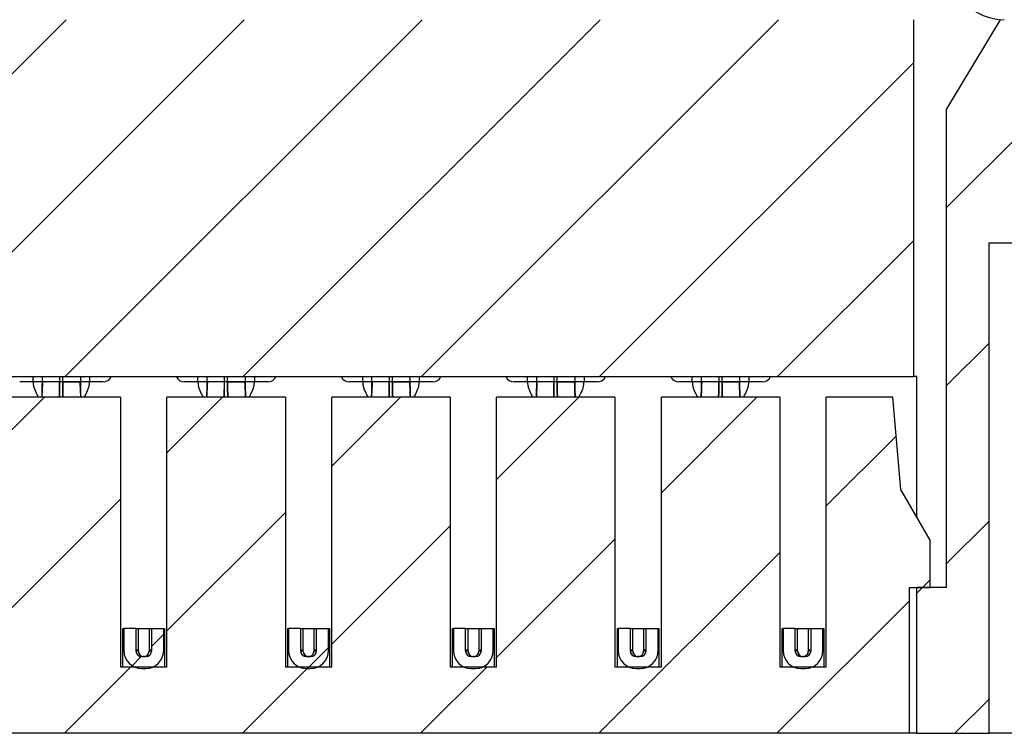
# Paper-space layout 'Sheet1(2)' of a CAD drawing. Units: inches. Extents: x 0.1 to 16.9, y 0.1 to 10.9.
# Drawn here: x 13 to 14, y 8.1 to 8.8 of the extents above; entities that cross this region are included whole.
import ezdxf

# ---------------------------------------------------------------- set-up
doc = ezdxf.new("R2010")
doc.units = ezdxf.units.IN
doc.header["$MEASUREMENT"] = 0

psp = doc.layouts.new('Sheet1(2)')

# ---------------------------------------------------------------- hatches: boundary and pattern name
at = {"linetype": 'Continuous', "lineweight": 18}
h = psp.add_hatch(dxfattribs=at)
h.set_pattern_fill('ANSI31', style=0)
h.paths.add_polyline_path([(11.73963, 8.83805), (11.73963, 8.48372), (13.92172, 8.48372), (13.92172, 8.83805)], flags=0)
h = psp.add_hatch(dxfattribs=at)
h.set_pattern_fill('ANSI31', style=0)
h.paths.add_polyline_path([(13.92526, 8.12939), (13.99702, 8.12939), (13.99702, 8.6166), (14.04426, 8.6166), (14.04426, 8.68451), (14.09859, 8.68451), (14.09859, 8.81443), (14.06611, 8.81443), (14.06611, 8.83805), (14.00794, 8.83805), (13.95479, 8.74947), (13.95479, 8.27408), (13.92526, 8.27408)], flags=0)
h = psp.add_hatch(dxfattribs=at)
h.set_pattern_fill('ANSI31', style=0)
h.paths.add_polyline_path([(12.85371, 8.46305), (12.85371, 8.19494), (12.80765, 8.19494), (12.80765, 8.46305), (12.69013, 8.46305), (12.69013, 8.19494), (12.64406, 8.19494), (12.64406, 8.46305), (12.52654, 8.46305), (12.52654, 8.19494), (12.48048, 8.19494), (12.48048, 8.46305), (12.36296, 8.46305), (12.36296, 8.19494), (12.3169, 8.19494), (12.3169, 8.46305), (12.19938, 8.46305), (12.19938, 8.19494), (12.15332, 8.19494), (12.15332, 8.46305), (12.0358, 8.46305), (12.0358, 8.19494), (11.98973, 8.19494), (11.98973, 8.46305), (11.87221, 8.46305), (11.87221, 8.19494), (11.82615, 8.19494), (11.82615, 8.46305), (11.76001, 8.46305), (11.752, 8.37152), (11.7228, 8.32132), (11.7228, 8.27408), (11.74347, 8.27408), (11.74347, 8.12939), (13.91788, 8.12939), (13.91788, 8.27408), (13.93855, 8.27408), (13.93855, 8.32132), (13.90936, 8.37152), (13.90135, 8.46305), (13.83521, 8.46305), (13.83521, 8.19494), (13.78914, 8.19494), (13.78914, 8.46305), (13.67162, 8.46305), (13.67162, 8.19494), (13.62556, 8.19494), (13.62556, 8.46305), (13.50804, 8.46305), (13.50804, 8.19494), (13.46198, 8.19494), (13.46198, 8.46305), (13.34446, 8.46305), (13.34446, 8.19494), (13.29839, 8.19494), (13.29839, 8.46305), (13.18087, 8.46305), (13.18087, 8.19494), (13.13481, 8.19494), (13.13481, 8.46305), (13.01729, 8.46305), (13.01729, 8.19494), (12.97123, 8.19494), (12.97123, 8.46305)], flags=0)
h = psp.add_hatch(dxfattribs=at)
h.set_pattern_fill('ANSI31', style=0)
edge = h.paths.add_edge_path(flags=0)
edge.add_line((13.14987, 8.21148), (13.14987, 8.23333))
edge.add_line((13.14987, 8.23333), (13.13806, 8.23333))
edge.add_line((13.13806, 8.23333), (13.13806, 8.21148))
edge.add_arc((13.15578, 8.21148), 0.01772, 180, 270)
edge.add_line((13.15578, 8.19376), (13.15991, 8.19376))
edge.add_arc((13.15991, 8.21148), 0.01772, 270, 360)
edge.add_line((13.17763, 8.21148), (13.17763, 8.23333))
edge.add_line((13.17763, 8.23333), (13.16582, 8.23333))
edge.add_line((13.16582, 8.23333), (13.16582, 8.21148))
edge.add_arc((13.15991, 8.21148), 0.00591, -90, 0, ccw=False)
edge.add_line((13.15991, 8.20557), (13.15578, 8.20557))
edge.add_arc((13.15578, 8.21148), 0.00591, 180, 270, ccw=False)
h = psp.add_hatch(dxfattribs=at)
h.set_pattern_fill('ANSI31', style=0)
edge = h.paths.add_edge_path(flags=0)
edge.add_line((13.31345, 8.21148), (13.31345, 8.23333))
edge.add_line((13.31345, 8.23333), (13.30164, 8.23333))
edge.add_line((13.30164, 8.23333), (13.30164, 8.21148))
edge.add_arc((13.31936, 8.21148), 0.01772, 180, 270)
edge.add_line((13.31936, 8.19376), (13.32349, 8.19376))
edge.add_arc((13.32349, 8.21148), 0.01772, 270, 360)
edge.add_line((13.34121, 8.21148), (13.34121, 8.23333))
edge.add_line((13.34121, 8.23333), (13.3294, 8.23333))
edge.add_line((13.3294, 8.23333), (13.3294, 8.21148))
edge.add_arc((13.32349, 8.21148), 0.00591, 270, 360, ccw=False)
edge.add_line((13.32349, 8.20557), (13.31936, 8.20557))
edge.add_arc((13.31936, 8.21148), 0.00591, 180, 270, ccw=False)
h = psp.add_hatch(dxfattribs=at)
h.set_pattern_fill('ANSI31', style=0)
edge = h.paths.add_edge_path(flags=0)
edge.add_line((13.47704, 8.21148), (13.47704, 8.23333))
edge.add_line((13.47704, 8.23333), (13.46522, 8.23333))
edge.add_line((13.46522, 8.23333), (13.46522, 8.21148))
edge.add_arc((13.48294, 8.21148), 0.01772, 180, 270)
edge.add_line((13.48294, 8.19376), (13.48708, 8.19376))
edge.add_arc((13.48708, 8.21148), 0.01772, 270, 360)
edge.add_line((13.50479, 8.21148), (13.50479, 8.23333))
edge.add_line((13.50479, 8.23333), (13.49298, 8.23333))
edge.add_line((13.49298, 8.23333), (13.49298, 8.21148))
edge.add_arc((13.48708, 8.21148), 0.00591, 270, 360, ccw=False)
edge.add_line((13.48708, 8.20557), (13.48294, 8.20557))
edge.add_arc((13.48294, 8.21148), 0.00591, 180, 270, ccw=False)
h = psp.add_hatch(dxfattribs=at)
h.set_pattern_fill('ANSI31', style=0)
edge = h.paths.add_edge_path(flags=0)
edge.add_line((13.64062, 8.21148), (13.64062, 8.23333))
edge.add_line((13.64062, 8.23333), (13.62881, 8.23333))
edge.add_line((13.62881, 8.23333), (13.62881, 8.21148))
edge.add_arc((13.64652, 8.21148), 0.01772, 180, 270)
edge.add_line((13.64652, 8.19376), (13.65066, 8.19376))
edge.add_arc((13.65066, 8.21148), 0.01772, 270, 360)
edge.add_line((13.66837, 8.21148), (13.66837, 8.23333))
edge.add_line((13.66837, 8.23333), (13.65656, 8.23333))
edge.add_line((13.65656, 8.23333), (13.65656, 8.21148))
edge.add_arc((13.65066, 8.21148), 0.00591, -90, 0, ccw=False)
edge.add_line((13.65066, 8.20557), (13.64652, 8.20557))
edge.add_arc((13.64652, 8.21148), 0.00591, 180, 270, ccw=False)
h = psp.add_hatch(dxfattribs=at)
h.set_pattern_fill('ANSI31', style=0)
edge = h.paths.add_edge_path(flags=0)
edge.add_line((13.8042, 8.21148), (13.8042, 8.23333))
edge.add_line((13.8042, 8.23333), (13.79239, 8.23333))
edge.add_line((13.79239, 8.23333), (13.79239, 8.21148))
edge.add_arc((13.81011, 8.21148), 0.01772, 180, 270)
edge.add_line((13.81011, 8.19376), (13.81424, 8.19376))
edge.add_arc((13.81424, 8.21148), 0.01772, 270, 360)
edge.add_line((13.83196, 8.21148), (13.83196, 8.23333))
edge.add_line((13.83196, 8.23333), (13.82015, 8.23333))
edge.add_line((13.82015, 8.23333), (13.82015, 8.21148))
edge.add_arc((13.81424, 8.21148), 0.00591, 270, 360, ccw=False)
edge.add_line((13.81424, 8.20557), (13.81011, 8.20557))
edge.add_arc((13.81011, 8.21148), 0.00591, 180, 270, ccw=False)

# ---------------------------------------------------------------- linework, layer by layer
at = {"color": 7, "linetype": 'Continuous', "lineweight": 25}
for p, q in [((13.92172, 8.83805), (13.92172, 8.48372)), ((14.00794, 8.83805), (13.95479, 8.74947)), ((13.95479, 8.27408), (13.95479, 8.74947)), ((13.99702, 8.12939), (13.99702, 8.6166)), ((13.99702, 8.6166), (14.04426, 8.6166)), ((11.73963, 8.48372), (13.92172, 8.48372)), ((13.05686, 8.48372), (13.05686, 8.47841)), ((13.09524, 8.47841), (13.09524, 8.48372)), ((13.22044, 8.48372), (13.22044, 8.47841)), ((13.25883, 8.47841), (13.25883, 8.48372)), ((13.38402, 8.48372), (13.38402, 8.47841)), ((13.42241, 8.47841), (13.42241, 8.48372)), ((13.54761, 8.48372), (13.54761, 8.47841)), ((13.58599, 8.47841), (13.58599, 8.48372)), ((13.71119, 8.48372), (13.71119, 8.47841)), ((13.74958, 8.47841), (13.74958, 8.48372)), ((13.92526, 8.48372), (13.92172, 8.48372)), ((13.92526, 8.34417), (13.92526, 8.48372)), ((13.048, 8.47841), (13.03471, 8.47841)), ((13.05686, 8.47841), (13.048, 8.47841)), ((13.05686, 8.47841), (13.05681, 8.47494)), ((13.07458, 8.47841), (13.05686, 8.47841)), ((13.07753, 8.47841), (13.07458, 8.47841)), ((13.09524, 8.47841), (13.07753, 8.47841)), ((13.1041, 8.47841), (13.09524, 8.47841)), ((13.11739, 8.47841), (13.1041, 8.47841)), ((13.21158, 8.47841), (13.1983, 8.47841)), ((13.22044, 8.47841), (13.21158, 8.47841)), ((13.22044, 8.47841), (13.2204, 8.47494)), ((13.23816, 8.47841), (13.22044, 8.47841)), ((13.24111, 8.47841), (13.23816, 8.47841)), ((13.25883, 8.47841), (13.24111, 8.47841)), ((13.26769, 8.47841), (13.25883, 8.47841)), ((13.28097, 8.47841), (13.26769, 8.47841)), ((13.37517, 8.47841), (13.36188, 8.47841)), ((13.38402, 8.47841), (13.37517, 8.47841)), ((13.38402, 8.47841), (13.38398, 8.47494)), ((13.40174, 8.47841), (13.38402, 8.47841)), ((13.40469, 8.47841), (13.40174, 8.47841)), ((13.42241, 8.47841), (13.40469, 8.47841)), ((13.42231, 8.47841), (13.42241, 8.47841)), ((13.43127, 8.47841), (13.42241, 8.47841)), ((13.44456, 8.47841), (13.43127, 8.47841)), ((13.53875, 8.47841), (13.52546, 8.47841)), ((13.54761, 8.47841), (13.53875, 8.47841)), ((13.54761, 8.47841), (13.54756, 8.47494)), ((13.56532, 8.47841), (13.54761, 8.47841)), ((13.56828, 8.47841), (13.56532, 8.47841)), ((13.58599, 8.47841), (13.56828, 8.47841)), ((13.59485, 8.47841), (13.58599, 8.47841)), ((13.60814, 8.47841), (13.59485, 8.47841)), ((13.70233, 8.47841), (13.68904, 8.47841)), ((13.71119, 8.47841), (13.70233, 8.47841)), ((13.71119, 8.47841), (13.71114, 8.47494)), ((13.72891, 8.47841), (13.71119, 8.47841)), ((13.73186, 8.47841), (13.72891, 8.47841)), ((13.74958, 8.47841), (13.73186, 8.47841)), ((13.75843, 8.47841), (13.74958, 8.47841)), ((13.77172, 8.47841), (13.75843, 8.47841)), ((13.13481, 8.46305), (13.01729, 8.46305)), ((13.13481, 8.46305), (13.13481, 8.19494)), ((13.18087, 8.19494), (13.18087, 8.46305)), ((13.29839, 8.46305), (13.18087, 8.46305)), ((13.29839, 8.46305), (13.29839, 8.19494)), ((13.34446, 8.19494), (13.34446, 8.46305)), ((13.46198, 8.46305), (13.34446, 8.46305)), ((13.46198, 8.46305), (13.46198, 8.19494)), ((13.50804, 8.19494), (13.50804, 8.46305)), ((13.62556, 8.46305), (13.50804, 8.46305)), ((13.62556, 8.46305), (13.62556, 8.19494)), ((13.78914, 8.46305), (13.67162, 8.46305)), ((13.67162, 8.19494), (13.67162, 8.46305)), ((13.78914, 8.46305), (13.78914, 8.19494)), ((13.83521, 8.19494), (13.83521, 8.46305)), ((13.90135, 8.46305), (13.83521, 8.46305)), ((13.90936, 8.37152), (13.90135, 8.46305)), ((13.93855, 8.32132), (13.90936, 8.37152)), ((13.93855, 8.27408), (13.93855, 8.32132)), ((13.91788, 8.12939), (13.91788, 8.27408)), ((13.91788, 8.27408), (13.93855, 8.27408)), ((13.92526, 8.12939), (13.92526, 8.27408)), ((13.95479, 8.27408), (13.92526, 8.27408)), ((13.13717, 8.23333), (13.13806, 8.23333)), ((13.13717, 8.19494), (13.13717, 8.23333)), ((13.1379, 8.23333), (13.13717, 8.23267)), ((13.14987, 8.23333), (13.13806, 8.23333)), ((13.13806, 8.23333), (13.13806, 8.21148)), ((13.14987, 8.23333), (13.16582, 8.23333)), ((13.14987, 8.23333), (13.14987, 8.21148)), ((13.15253, 8.21249), (13.15253, 8.23333)), ((13.15253, 8.21089), (13.15253, 8.23333)), ((13.16316, 8.23333), (13.16316, 8.21249)), ((13.16316, 8.23333), (13.16316, 8.21089)), ((13.16582, 8.23333), (13.17763, 8.23333)), ((13.16582, 8.21148), (13.16582, 8.23333)), ((13.17851, 8.23231), (13.1774, 8.23333)), ((13.17763, 8.23333), (13.17851, 8.23333)), ((13.17763, 8.21148), (13.17763, 8.23333)), ((13.17851, 8.23333), (13.17851, 8.19494)), ((13.30076, 8.19494), (13.30076, 8.23333)), ((13.30076, 8.23333), (13.30164, 8.23333)), ((13.3014, 8.23333), (13.30076, 8.23275)), ((13.31345, 8.23333), (13.30164, 8.23333)), ((13.30164, 8.23333), (13.30164, 8.21148)), ((13.31345, 8.23333), (13.3294, 8.23333)), ((13.31345, 8.23333), (13.31345, 8.21148)), ((13.31611, 8.21249), (13.31611, 8.23333)), ((13.31611, 8.21089), (13.31611, 8.23333)), ((13.32674, 8.23333), (13.32674, 8.21249)), ((13.32674, 8.23333), (13.32674, 8.21089)), ((13.3294, 8.23333), (13.34121, 8.23333)), ((13.3294, 8.21148), (13.3294, 8.23333)), ((13.34209, 8.23223), (13.3409, 8.23333)), ((13.34121, 8.23333), (13.34209, 8.23333)), ((13.34121, 8.21148), (13.34121, 8.23333)), ((13.34209, 8.23333), (13.34209, 8.19494)), ((13.46434, 8.19494), (13.46434, 8.23333)), ((13.46434, 8.23333), (13.46522, 8.23333)), ((13.4649, 8.23333), (13.46434, 8.23282)), ((13.46522, 8.23333), (13.46522, 8.21148)), ((13.47704, 8.23333), (13.46522, 8.23333)), ((13.47704, 8.23333), (13.49298, 8.23333)), ((13.47704, 8.23333), (13.47704, 8.21148)), ((13.47969, 8.21089), (13.47969, 8.23333)), ((13.47969, 8.21249), (13.47969, 8.23333)), ((13.49032, 8.23333), (13.49032, 8.21089)), ((13.49032, 8.23333), (13.49032, 8.21249)), ((13.49298, 8.23333), (13.50479, 8.23333)), ((13.49298, 8.21148), (13.49298, 8.23333)), ((13.50568, 8.23215), (13.5044, 8.23333)), ((13.50479, 8.23333), (13.50568, 8.23333)), ((13.50479, 8.21148), (13.50479, 8.23333)), ((13.50568, 8.23333), (13.50568, 8.19494)), ((13.62792, 8.19494), (13.62792, 8.23333)), ((13.62792, 8.23333), (13.62881, 8.23333)), ((13.6284, 8.23333), (13.62792, 8.2329)), ((13.64062, 8.23333), (13.62881, 8.23333)), ((13.62881, 8.23333), (13.62881, 8.21148)), ((13.64062, 8.23333), (13.65656, 8.23333)), ((13.64062, 8.23333), (13.64062, 8.21148)), ((13.64328, 8.21249), (13.64328, 8.23333)), ((13.64328, 8.21089), (13.64328, 8.23333)), ((13.65391, 8.23333), (13.65391, 8.21249)), ((13.65391, 8.23333), (13.65391, 8.21089)), ((13.65656, 8.21148), (13.65656, 8.23333)), ((13.65656, 8.23333), (13.66837, 8.23333)), ((13.66837, 8.23333), (13.66926, 8.23333)), ((13.66837, 8.21148), (13.66837, 8.23333)), ((13.66926, 8.23207), (13.66837, 8.23291)), ((13.66926, 8.23333), (13.66926, 8.19494)), ((13.7915, 8.23333), (13.79239, 8.23333)), ((13.7915, 8.19494), (13.7915, 8.23333)), ((13.8042, 8.23333), (13.79239, 8.23333)), ((13.79239, 8.23333), (13.79239, 8.21148)), ((13.8042, 8.23333), (13.82015, 8.23333)), ((13.8042, 8.23333), (13.8042, 8.21148)), ((13.80686, 8.21249), (13.80686, 8.23333)), ((13.80686, 8.21089), (13.80686, 8.23333)), ((13.81749, 8.23333), (13.81749, 8.21249)), ((13.81749, 8.23333), (13.81749, 8.21089)), ((13.82015, 8.23333), (13.83196, 8.23333)), ((13.82015, 8.21148), (13.82015, 8.23333)), ((13.83196, 8.23333), (13.83284, 8.23333)), ((13.83196, 8.21148), (13.83196, 8.23333)), ((13.83284, 8.23198), (13.83196, 8.23283)), ((13.83284, 8.23333), (13.83284, 8.19494)), ((13.15253, 8.21089), (13.15253, 8.21249)), ((13.16316, 8.21249), (13.16316, 8.21089)), ((13.31611, 8.21089), (13.31611, 8.21249)), ((13.32674, 8.21249), (13.32674, 8.21089)), ((13.47969, 8.21089), (13.47969, 8.21249)), ((13.49032, 8.21249), (13.49032, 8.21089)), ((13.64328, 8.21089), (13.64328, 8.21249)), ((13.65391, 8.21249), (13.65391, 8.21089)), ((13.80686, 8.21089), (13.80686, 8.21249)), ((13.81749, 8.21249), (13.81749, 8.21089)), ((13.15578, 8.20557), (13.15991, 8.20557)), ((13.15845, 8.20561), (13.15784, 8.20557)), ((13.31936, 8.20557), (13.32349, 8.20557)), ((13.32204, 8.20561), (13.32143, 8.20557)), ((13.48294, 8.20557), (13.48708, 8.20557)), ((13.48562, 8.20561), (13.48501, 8.20557)), ((13.64652, 8.20557), (13.65066, 8.20557)), ((13.6492, 8.20561), (13.64859, 8.20557)), ((13.81011, 8.20557), (13.81424, 8.20557)), ((13.81278, 8.20561), (13.81217, 8.20557)), ((13.18087, 8.19494), (13.13481, 8.19494)), ((13.15578, 8.19376), (13.15991, 8.19376)), ((13.34446, 8.19494), (13.29839, 8.19494)), ((13.31936, 8.19376), (13.32349, 8.19376)), ((13.50804, 8.19494), (13.46198, 8.19494)), ((13.48294, 8.19376), (13.48708, 8.19376)), ((13.67162, 8.19494), (13.62556, 8.19494)), ((13.64652, 8.19376), (13.65066, 8.19376)), ((13.83521, 8.19494), (13.78914, 8.19494)), ((13.81011, 8.19376), (13.81424, 8.19376)), ((13.91788, 8.12939), (11.74347, 8.12939)), ((13.92526, 8.12939), (13.91788, 8.12939)), ((13.92526, 8.12939), (13.99702, 8.12939)), ((14.11335, 8.12939), (13.99702, 8.12939))]:
    psp.add_line(p, q, dxfattribs=at)
at = {"color": 8, "linetype": 'Continuous', "lineweight": 25}
for p, q in [((13.048, 8.47841), (13.048, 8.48372)), ((13.07458, 8.47841), (13.07458, 8.48372)), ((13.07753, 8.47841), (13.07753, 8.48372)), ((13.1041, 8.48372), (13.1041, 8.47841)), ((13.21158, 8.47841), (13.21158, 8.48372)), ((13.23816, 8.47841), (13.23816, 8.48372)), ((13.24111, 8.47841), (13.24111, 8.48372)), ((13.26769, 8.48372), (13.26769, 8.47841)), ((13.37517, 8.47841), (13.37517, 8.48372)), ((13.40174, 8.47841), (13.40174, 8.48372)), ((13.40469, 8.47841), (13.40469, 8.48372)), ((13.43127, 8.48372), (13.43127, 8.47841)), ((13.53875, 8.47841), (13.53875, 8.48372)), ((13.56532, 8.47841), (13.56532, 8.48372)), ((13.56828, 8.47841), (13.56828, 8.48372)), ((13.59485, 8.48372), (13.59485, 8.47841)), ((13.70233, 8.47841), (13.70233, 8.48372)), ((13.72891, 8.47841), (13.72891, 8.48372)), ((13.73186, 8.47841), (13.73186, 8.48372)), ((13.75843, 8.48372), (13.75843, 8.47841))]:
    psp.add_line(p, q, dxfattribs=at)
at = {"color": 7, "linetype": 'Continuous', "lineweight": 25}
for centre, radius, start, end in [((13.11739, 8.48727), 0.00886, 270, 336.42182), ((13.1983, 8.48727), 0.00886, 203.57818, 270), ((13.28097, 8.48727), 0.00886, 270, 336.42182), ((13.36188, 8.48727), 0.00886, 203.57818, 270), ((13.44456, 8.48727), 0.00886, 270, 336.42182), ((13.52546, 8.48727), 0.00886, 203.57818, 270), ((13.60814, 8.48727), 0.00886, 270, 336.42182), ((13.68904, 8.48727), 0.00886, 203.57818, 270), ((13.77172, 8.48727), 0.00886, 270, 336.42182), ((13.15578, 8.21148), 0.01772, 180, 270), ((13.15578, 8.21148), 0.00591, 180, 270), ((13.15784, 8.21089), 0.00531, 180, 268.5375), ((13.15784, 8.21089), 0.00531, 283.3057, 0), ((13.15991, 8.21148), 0.00591, 270, 0), ((13.15991, 8.21148), 0.01772, 270, 0), ((13.31936, 8.21148), 0.01772, 180, 270), ((13.31936, 8.21148), 0.00591, 180, 270), ((13.32143, 8.21089), 0.00531, 180, 268.5375), ((13.32143, 8.21089), 0.00531, 283.3057, 0), ((13.32349, 8.21148), 0.00591, 270, 0), ((13.32349, 8.21148), 0.01772, 270, 0), ((13.48294, 8.21148), 0.01772, 180, 270), ((13.48294, 8.21148), 0.00591, 180, 270), ((13.48501, 8.21089), 0.00531, 180, 268.5375), ((13.48501, 8.21089), 0.00531, 283.3057, 0), ((13.48708, 8.21148), 0.00591, 270, 0), ((13.48708, 8.21148), 0.01772, 270, 0), ((13.64652, 8.21148), 0.01772, 180, 270), ((13.64652, 8.21148), 0.00591, 180, 270), ((13.64859, 8.21089), 0.00531, 180, 268.5375), ((13.64859, 8.21089), 0.00531, 283.3057, 0), ((13.65066, 8.21148), 0.00591, 270, 0), ((13.65066, 8.21148), 0.01772, 270, 0), ((13.81011, 8.21148), 0.01772, 180, 270), ((13.81011, 8.21148), 0.00591, 180, 270), ((13.81217, 8.21089), 0.00531, 180, 268.5375), ((13.81217, 8.21089), 0.00531, 283.3057, 0), ((13.81424, 8.21148), 0.00591, 270, 0), ((13.81424, 8.21148), 0.01772, 270, 0)]:
    psp.add_arc(centre, radius, start, end, dxfattribs=at)
psp.add_ellipse((14.01201, 8.8912), major_axis=(0.05397, 0), ratio=0.984808, start_param=3.141593, end_param=4.712389, dxfattribs=at)
for points, knots in [([(13.048, 8.47841), (13.04808, 8.47716), (13.04823, 8.47465), (13.04964, 8.47), (13.05151, 8.46654), (13.05276, 8.46375), (13.05307, 8.46305)], [0, 0, 0, 0, 0.202012, 0.408063, 0.852992, 1, 1, 1, 1]), ([(13.05513, 8.47841), (13.05506, 8.47841), (13.05453, 8.47841), (13.05274, 8.47841), (13.05031, 8.47841), (13.04866, 8.47841), (13.048, 8.47841)], [0, 0, 0, 0, 0.051256, 0.407983, 0.764399, 1, 1, 1, 1]), ([(13.07433, 8.47841), (13.07216, 8.47841), (13.06782, 8.47841), (13.06266, 8.47841), (13.05904, 8.47841), (13.05794, 8.47841), (13.05739, 8.47841)], [0, 0, 0, 0, 0.279733, 0.559464, 0.779732, 1, 1, 1, 1]), ([(13.07778, 8.47841), (13.07995, 8.47841), (13.08428, 8.47841), (13.08945, 8.47841), (13.09306, 8.47841), (13.09416, 8.47841), (13.09472, 8.47841)], [0, 0, 0, 0, 0.279733, 0.559464, 0.779732, 1, 1, 1, 1]), ([(13.1041, 8.47841), (13.10311, 8.47841), (13.10113, 8.47841), (13.09861, 8.47841), (13.09751, 8.47841), (13.09703, 8.47841)], [0, 0, 0, 0, 0.359663, 0.719373, 1, 1, 1, 1]), ([(13.09903, 8.46305), (13.09934, 8.46375), (13.10059, 8.46654), (13.10246, 8.47), (13.10387, 8.47465), (13.10403, 8.47716), (13.1041, 8.47841)], [0, 0, 0, 0, 0.147012, 0.59194, 0.797987, 1, 1, 1, 1]), ([(13.21158, 8.47841), (13.21166, 8.47716), (13.21181, 8.47465), (13.21323, 8.47), (13.2151, 8.46654), (13.21635, 8.46375), (13.21666, 8.46305)], [0, 0, 0, 0, 0.202013, 0.40806, 0.852988, 1, 1, 1, 1]), ([(13.21871, 8.47841), (13.21864, 8.47841), (13.21811, 8.47841), (13.21632, 8.47841), (13.21389, 8.47841), (13.21224, 8.47841), (13.21158, 8.47841)], [0, 0, 0, 0, 0.051256, 0.407982, 0.764373, 1, 1, 1, 1]), ([(13.23791, 8.47841), (13.23574, 8.47841), (13.23141, 8.47841), (13.22624, 8.47841), (13.22263, 8.47841), (13.22152, 8.47841), (13.22097, 8.47841)], [0, 0, 0, 0, 0.27974, 0.559469, 0.77973, 1, 1, 1, 1]), ([(13.24136, 8.47841), (13.24353, 8.47841), (13.24786, 8.47841), (13.25303, 8.47841), (13.25664, 8.47841), (13.25775, 8.47841), (13.2583, 8.47841)], [0, 0, 0, 0, 0.279733, 0.559464, 0.779732, 1, 1, 1, 1]), ([(13.26769, 8.47841), (13.2667, 8.47841), (13.26471, 8.47841), (13.26219, 8.47841), (13.2611, 8.47841), (13.26061, 8.47841)], [0, 0, 0, 0, 0.359663, 0.719373, 1, 1, 1, 1]), ([(13.26261, 8.46305), (13.26292, 8.46375), (13.26417, 8.46654), (13.26604, 8.47), (13.26746, 8.47465), (13.26761, 8.47716), (13.26769, 8.47841)], [0, 0, 0, 0, 0.147008, 0.591937, 0.797988, 1, 1, 1, 1]), ([(13.37517, 8.47841), (13.37524, 8.47716), (13.37539, 8.47465), (13.37681, 8.47), (13.37868, 8.46654), (13.37993, 8.46375), (13.38024, 8.46305)], [0, 0, 0, 0, 0.202013, 0.40806, 0.852988, 1, 1, 1, 1]), ([(13.38229, 8.47841), (13.38223, 8.47841), (13.38169, 8.47841), (13.37991, 8.47841), (13.37748, 8.47841), (13.37582, 8.47841), (13.37517, 8.47841)], [0, 0, 0, 0, 0.051256, 0.407982, 0.764373, 1, 1, 1, 1]), ([(13.40149, 8.47841), (13.39932, 8.47841), (13.39499, 8.47841), (13.38982, 8.47841), (13.38621, 8.47841), (13.3851, 8.47841), (13.38455, 8.47841)], [0, 0, 0, 0, 0.279732, 0.559471, 0.779733, 1, 1, 1, 1]), ([(13.40494, 8.47841), (13.40711, 8.47841), (13.41145, 8.47841), (13.41661, 8.47841), (13.42023, 8.47841), (13.42133, 8.47841), (13.42188, 8.47841)], [0, 0, 0, 0, 0.279732, 0.559471, 0.779733, 1, 1, 1, 1]), ([(13.43127, 8.47841), (13.43028, 8.47841), (13.4283, 8.47841), (13.42578, 8.47841), (13.42468, 8.47841), (13.4242, 8.47841)], [0, 0, 0, 0, 0.3596801, 0.7193807, 1, 1, 1, 1]), ([(13.4262, 8.46305), (13.42651, 8.46375), (13.42775, 8.46654), (13.42962, 8.47), (13.43104, 8.47465), (13.43119, 8.47716), (13.43127, 8.47841)], [0, 0, 0, 0, 0.147008, 0.59194, 0.797987, 1, 1, 1, 1]), ([(13.53875, 8.47841), (13.53882, 8.47716), (13.53898, 8.47465), (13.54039, 8.47), (13.54226, 8.46654), (13.54351, 8.46375), (13.54382, 8.46305)], [0, 0, 0, 0, 0.202013, 0.40806, 0.852992, 1, 1, 1, 1]), ([(13.54588, 8.47841), (13.54581, 8.47841), (13.54528, 8.47841), (13.54349, 8.47841), (13.54106, 8.47841), (13.53941, 8.47841), (13.53875, 8.47841)], [0, 0, 0, 0, 0.051255, 0.4079939, 0.7643778, 1, 1, 1, 1]), ([(13.56507, 8.47841), (13.56291, 8.47841), (13.55857, 8.47841), (13.5534, 8.47841), (13.54979, 8.47841), (13.54869, 8.47841), (13.54813, 8.47841)], [0, 0, 0, 0, 0.279732, 0.559471, 0.779733, 1, 1, 1, 1]), ([(13.56853, 8.47841), (13.57069, 8.47841), (13.57503, 8.47841), (13.58019, 8.47841), (13.58381, 8.47841), (13.58491, 8.47841), (13.58546, 8.47841)], [0, 0, 0, 0, 0.279732, 0.559471, 0.779733, 1, 1, 1, 1]), ([(13.59485, 8.47841), (13.59386, 8.47841), (13.59188, 8.47841), (13.58936, 8.47841), (13.58826, 8.47841), (13.58778, 8.47841)], [0, 0, 0, 0, 0.359682, 0.719361, 1, 1, 1, 1]), ([(13.58978, 8.46305), (13.59009, 8.46375), (13.59134, 8.46654), (13.59321, 8.47), (13.59462, 8.47465), (13.59478, 8.47716), (13.59485, 8.47841)], [0, 0, 0, 0, 0.147008, 0.59194, 0.797987, 1, 1, 1, 1]), ([(13.70233, 8.47841), (13.70241, 8.47716), (13.70256, 8.47465), (13.70397, 8.47), (13.70584, 8.46654), (13.70709, 8.46375), (13.7074, 8.46305)], [0, 0, 0, 0, 0.202013, 0.40806, 0.852992, 1, 1, 1, 1]), ([(13.70946, 8.47841), (13.70939, 8.47841), (13.70886, 8.47841), (13.70707, 8.47841), (13.70464, 8.47841), (13.70299, 8.47841), (13.70233, 8.47841)], [0, 0, 0, 0, 0.051255, 0.4079939, 0.7643778, 1, 1, 1, 1]), ([(13.72866, 8.47841), (13.72649, 8.47841), (13.72215, 8.47841), (13.71699, 8.47841), (13.71337, 8.47841), (13.71227, 8.47841), (13.71172, 8.47841)], [0, 0, 0, 0, 0.279733, 0.559464, 0.779732, 1, 1, 1, 1]), ([(13.73211, 8.47841), (13.73428, 8.47841), (13.73861, 8.47841), (13.74378, 8.47841), (13.74739, 8.47841), (13.7485, 8.47841), (13.74905, 8.47841)], [0, 0, 0, 0, 0.27974, 0.559469, 0.77973, 1, 1, 1, 1]), ([(13.75843, 8.47841), (13.75744, 8.47841), (13.75546, 8.47841), (13.75294, 8.47841), (13.75184, 8.47841), (13.75136, 8.47841)], [0, 0, 0, 0, 0.359657, 0.719361, 1, 1, 1, 1]), ([(13.75336, 8.46305), (13.75367, 8.46375), (13.75492, 8.46654), (13.75679, 8.47), (13.75821, 8.47465), (13.75836, 8.47716), (13.75843, 8.47841)], [0, 0, 0, 0, 0.147012, 0.59194, 0.797987, 1, 1, 1, 1]), ([(13.15253, 8.21249), (13.15202, 8.21229), (13.15123, 8.21197), (13.15023, 8.21161), (13.14987, 8.21148)], [0, 0, 0, 0, 0.646069, 1, 1, 1, 1]), ([(13.15253, 8.21089), (13.15203, 8.21092), (13.15125, 8.21097), (13.15025, 8.21093), (13.1499, 8.21092)], [0, 0, 0, 0, 0.645079, 1, 1, 1, 1]), ([(13.15253, 8.21089), (13.15262, 8.21016), (13.15281, 8.20873), (13.15401, 8.20704), (13.15556, 8.20598), (13.15668, 8.20573), (13.15723, 8.20561)], [0, 0, 0, 0, 0.28153, 0.555873, 0.781193, 1, 1, 1, 1]), ([(13.15845, 8.20561), (13.15916, 8.20579), (13.16056, 8.20613), (13.1621, 8.20752), (13.16298, 8.20919), (13.1631, 8.21033), (13.16316, 8.21089)], [0, 0, 0, 0, 0.281517, 0.555861, 0.781195, 1, 1, 1, 1]), ([(13.16582, 8.21148), (13.16546, 8.21161), (13.16446, 8.21197), (13.16367, 8.21229), (13.16316, 8.21249)], [0, 0, 0, 0, 0.353931, 1, 1, 1, 1]), ([(13.16579, 8.21092), (13.16543, 8.21093), (13.16444, 8.21097), (13.16366, 8.21092), (13.16316, 8.21089)], [0, 0, 0, 0, 0.354921, 1, 1, 1, 1]), ([(13.31611, 8.21249), (13.3156, 8.21229), (13.31481, 8.21197), (13.31381, 8.21161), (13.31345, 8.21148)], [0, 0, 0, 0, 0.64607, 1, 1, 1, 1]), ([(13.31611, 8.21089), (13.31561, 8.21092), (13.31483, 8.21097), (13.31383, 8.21093), (13.31348, 8.21092)], [0, 0, 0, 0, 0.645079, 1, 1, 1, 1]), ([(13.31611, 8.21089), (13.3162, 8.21016), (13.31639, 8.20873), (13.31759, 8.20704), (13.31915, 8.20598), (13.32026, 8.20573), (13.32082, 8.20561)], [0, 0, 0, 0, 0.281519, 0.555857, 0.781197, 1, 1, 1, 1]), ([(13.32204, 8.20561), (13.32274, 8.20579), (13.32414, 8.20613), (13.32569, 8.20752), (13.32656, 8.20919), (13.32668, 8.21033), (13.32674, 8.21089)], [0, 0, 0, 0, 0.2815148, 0.5558783, 0.7811972, 1, 1, 1, 1]), ([(13.3294, 8.21148), (13.32904, 8.21161), (13.32804, 8.21197), (13.32725, 8.21229), (13.32674, 8.21249)], [0, 0, 0, 0, 0.353932, 1, 1, 1, 1]), ([(13.32937, 8.21092), (13.32902, 8.21093), (13.32802, 8.21097), (13.32724, 8.21092), (13.32674, 8.21089)], [0, 0, 0, 0, 0.354921, 1, 1, 1, 1]), ([(13.47969, 8.21249), (13.47918, 8.21229), (13.47839, 8.21197), (13.47739, 8.21161), (13.47704, 8.21148)], [0, 0, 0, 0, 0.64607, 1, 1, 1, 1]), ([(13.47969, 8.21089), (13.47919, 8.21092), (13.47841, 8.21097), (13.47742, 8.21093), (13.47706, 8.21092)], [0, 0, 0, 0, 0.645079, 1, 1, 1, 1]), ([(13.47969, 8.21089), (13.47979, 8.21016), (13.47997, 8.20873), (13.48118, 8.20704), (13.48273, 8.20598), (13.48385, 8.20573), (13.4844, 8.20561)], [0, 0, 0, 0, 0.281519, 0.555857, 0.781197, 1, 1, 1, 1]), ([(13.48562, 8.20561), (13.48633, 8.20579), (13.48773, 8.20613), (13.48927, 8.20752), (13.49014, 8.20919), (13.49026, 8.21033), (13.49032, 8.21089)], [0, 0, 0, 0, 0.2815148, 0.5558783, 0.7811972, 1, 1, 1, 1]), ([(13.49298, 8.21148), (13.49263, 8.21161), (13.49162, 8.21197), (13.49083, 8.21229), (13.49032, 8.21249)], [0, 0, 0, 0, 0.35393, 1, 1, 1, 1]), ([(13.49295, 8.21092), (13.4926, 8.21093), (13.4916, 8.21097), (13.49082, 8.21092), (13.49032, 8.21089)], [0, 0, 0, 0, 0.354921, 1, 1, 1, 1]), ([(13.64328, 8.21249), (13.64277, 8.21229), (13.64197, 8.21197), (13.64097, 8.21161), (13.64062, 8.21148)], [0, 0, 0, 0, 0.64607, 1, 1, 1, 1]), ([(13.64328, 8.21089), (13.64277, 8.21092), (13.642, 8.21097), (13.641, 8.21093), (13.64065, 8.21092)], [0, 0, 0, 0, 0.645079, 1, 1, 1, 1]), ([(13.64328, 8.21089), (13.64337, 8.21016), (13.64355, 8.20873), (13.64476, 8.20704), (13.64631, 8.20598), (13.64743, 8.20573), (13.64798, 8.20561)], [0, 0, 0, 0, 0.281521, 0.555877, 0.781195, 1, 1, 1, 1]), ([(13.6492, 8.20561), (13.64991, 8.20579), (13.65131, 8.20613), (13.65285, 8.20752), (13.65373, 8.20919), (13.65385, 8.21033), (13.65391, 8.21089)], [0, 0, 0, 0, 0.281538, 0.555876, 0.781205, 1, 1, 1, 1]), ([(13.65656, 8.21148), (13.65621, 8.21161), (13.65521, 8.21197), (13.65442, 8.21229), (13.65391, 8.21249)], [0, 0, 0, 0, 0.35393, 1, 1, 1, 1]), ([(13.65654, 8.21092), (13.65618, 8.21093), (13.65518, 8.21097), (13.65441, 8.21092), (13.65391, 8.21089)], [0, 0, 0, 0, 0.354921, 1, 1, 1, 1]), ([(13.80686, 8.21249), (13.80635, 8.21229), (13.80556, 8.21197), (13.80456, 8.21161), (13.8042, 8.21148)], [0, 0, 0, 0, 0.646069, 1, 1, 1, 1]), ([(13.80686, 8.21089), (13.80636, 8.21092), (13.80558, 8.21097), (13.80458, 8.21093), (13.80423, 8.21092)], [0, 0, 0, 0, 0.645079, 1, 1, 1, 1]), ([(13.80686, 8.21089), (13.80695, 8.21016), (13.80714, 8.20873), (13.80834, 8.20704), (13.80989, 8.20598), (13.81101, 8.20573), (13.81156, 8.20561)], [0, 0, 0, 0, 0.281521, 0.555877, 0.781195, 1, 1, 1, 1]), ([(13.81278, 8.20561), (13.81349, 8.20579), (13.81489, 8.20613), (13.81643, 8.20752), (13.81731, 8.20919), (13.81743, 8.21033), (13.81749, 8.21089)], [0, 0, 0, 0, 0.281517, 0.555861, 0.781195, 1, 1, 1, 1]), ([(13.82015, 8.21148), (13.81979, 8.21161), (13.81879, 8.21197), (13.818, 8.21229), (13.81749, 8.21249)], [0, 0, 0, 0, 0.353931, 1, 1, 1, 1]), ([(13.82012, 8.21092), (13.81977, 8.21093), (13.81877, 8.21097), (13.81799, 8.21092), (13.81749, 8.21089)], [0, 0, 0, 0, 0.354921, 1, 1, 1, 1]), ([(13.15845, 8.20561), (13.15825, 8.20559), (13.15784, 8.20556), (13.15744, 8.20559), (13.15723, 8.20561)], [0, 0, 0, 0, 0.496677, 1, 1, 1, 1]), ([(13.32204, 8.20561), (13.32183, 8.20559), (13.32143, 8.20556), (13.32102, 8.20559), (13.32082, 8.20561)], [0, 0, 0, 0, 0.496766, 1, 1, 1, 1]), ([(13.48562, 8.20561), (13.48542, 8.20559), (13.48501, 8.20556), (13.4846, 8.20559), (13.4844, 8.20561)], [0, 0, 0, 0, 0.496766, 1, 1, 1, 1]), ([(13.6492, 8.20561), (13.649, 8.20559), (13.64859, 8.20556), (13.64819, 8.20559), (13.64798, 8.20561)], [0, 0, 0, 0, 0.496766, 1, 1, 1, 1]), ([(13.81278, 8.20561), (13.81258, 8.20559), (13.81217, 8.20556), (13.81177, 8.20559), (13.81156, 8.20561)], [0, 0, 0, 0, 0.496677, 1, 1, 1, 1])]:
    psp.add_open_spline(points, degree=3, knots=knots, dxfattribs=at)
at = {"color": 8, "linetype": 'Continuous', "lineweight": 25}
for points, knots in [([(13.05681, 8.47494), (13.0568, 8.47369), (13.05677, 8.47021), (13.05661, 8.4665), (13.05652, 8.46371), (13.0565, 8.46305)], [0, 0, 0, 0, 0.300716, 0.83675, 1, 1, 1, 1]), ([(13.05739, 8.47841), (13.0572, 8.474), (13.05698, 8.46888), (13.05677, 8.46376), (13.05674, 8.46305)], [0, 0, 0, 0, 0.862007, 1, 1, 1, 1]), ([(13.07414, 8.46305), (13.07415, 8.46423), (13.07422, 8.46935), (13.07428, 8.47447), (13.07433, 8.47841)], [0, 0, 0, 0, 0.23051, 1, 1, 1, 1]), ([(13.07446, 8.46305), (13.07448, 8.46423), (13.07457, 8.46935), (13.07457, 8.47447), (13.07458, 8.47841)], [0, 0, 0, 0, 0.230462, 1, 1, 1, 1]), ([(13.07764, 8.46305), (13.07762, 8.46423), (13.07753, 8.46935), (13.07753, 8.47447), (13.07753, 8.47841)], [0, 0, 0, 0, 0.230462, 1, 1, 1, 1]), ([(13.07797, 8.46305), (13.07795, 8.46423), (13.07788, 8.46935), (13.07782, 8.47447), (13.07778, 8.47841)], [0, 0, 0, 0, 0.23051, 1, 1, 1, 1]), ([(13.09536, 8.46305), (13.09533, 8.46376), (13.09512, 8.46888), (13.0949, 8.474), (13.09472, 8.47841)], [0, 0, 0, 0, 0.137993, 1, 1, 1, 1]), ([(13.0956, 8.46305), (13.09558, 8.46371), (13.09549, 8.4665), (13.0953, 8.4713), (13.09526, 8.47598), (13.09524, 8.47841)], [0, 0, 0, 0, 0.12737, 0.545589, 1, 1, 1, 1]), ([(13.2204, 8.47494), (13.22039, 8.47369), (13.22035, 8.47021), (13.22019, 8.4665), (13.2201, 8.46371), (13.22008, 8.46305)], [0, 0, 0, 0, 0.300716, 0.83675, 1, 1, 1, 1]), ([(13.22097, 8.47841), (13.22078, 8.474), (13.22057, 8.46888), (13.22035, 8.46376), (13.22032, 8.46305)], [0, 0, 0, 0, 0.862007, 1, 1, 1, 1]), ([(13.23772, 8.46305), (13.23774, 8.46423), (13.23781, 8.46935), (13.23786, 8.47447), (13.23791, 8.47841)], [0, 0, 0, 0, 0.23051, 1, 1, 1, 1]), ([(13.23804, 8.46305), (13.23806, 8.46423), (13.23815, 8.46935), (13.23816, 8.47447), (13.23816, 8.47841)], [0, 0, 0, 0, 0.230462, 1, 1, 1, 1]), ([(13.24122, 8.46305), (13.2412, 8.46423), (13.24112, 8.46935), (13.24111, 8.47447), (13.24111, 8.47841)], [0, 0, 0, 0, 0.230462, 1, 1, 1, 1]), ([(13.24155, 8.46305), (13.24153, 8.46423), (13.24146, 8.46935), (13.2414, 8.47447), (13.24136, 8.47841)], [0, 0, 0, 0, 0.23051, 1, 1, 1, 1]), ([(13.25895, 8.46305), (13.25892, 8.46376), (13.2587, 8.46888), (13.25849, 8.474), (13.2583, 8.47841)], [0, 0, 0, 0, 0.137993, 1, 1, 1, 1]), ([(13.25919, 8.46305), (13.25917, 8.46371), (13.25908, 8.4665), (13.25888, 8.4713), (13.25885, 8.47598), (13.25883, 8.47841)], [0, 0, 0, 0, 0.12737, 0.545589, 1, 1, 1, 1]), ([(13.38398, 8.47494), (13.38397, 8.47369), (13.38394, 8.47021), (13.38377, 8.4665), (13.38369, 8.46371), (13.38366, 8.46305)], [0, 0, 0, 0, 0.300716, 0.83675, 1, 1, 1, 1]), ([(13.38455, 8.47841), (13.38436, 8.474), (13.38415, 8.46888), (13.38393, 8.46376), (13.3839, 8.46305)], [0, 0, 0, 0, 0.862007, 1, 1, 1, 1]), ([(13.4013, 8.46305), (13.40132, 8.46423), (13.40139, 8.46935), (13.40145, 8.47447), (13.40149, 8.47841)], [0, 0, 0, 0, 0.23051, 1, 1, 1, 1]), ([(13.40163, 8.46305), (13.40165, 8.46423), (13.40173, 8.46935), (13.40174, 8.47447), (13.40174, 8.47841)], [0, 0, 0, 0, 0.230462, 1, 1, 1, 1]), ([(13.40481, 8.46305), (13.40479, 8.46423), (13.4047, 8.46935), (13.4047, 8.47447), (13.40469, 8.47841)], [0, 0, 0, 0, 0.230462, 1, 1, 1, 1]), ([(13.40513, 8.46305), (13.40511, 8.46423), (13.40504, 8.46935), (13.40499, 8.47447), (13.40494, 8.47841)], [0, 0, 0, 0, 0.23051, 1, 1, 1, 1]), ([(13.42253, 8.46305), (13.4225, 8.46376), (13.42229, 8.46888), (13.42207, 8.474), (13.42188, 8.47841)], [0, 0, 0, 0, 0.137993, 1, 1, 1, 1]), ([(13.42277, 8.46305), (13.42275, 8.46371), (13.42266, 8.4665), (13.42246, 8.4713), (13.42243, 8.47598), (13.42241, 8.47841)], [0, 0, 0, 0, 0.127369, 0.545589, 1, 1, 1, 1]), ([(13.54756, 8.47494), (13.54755, 8.47369), (13.54752, 8.47021), (13.54736, 8.4665), (13.54727, 8.46371), (13.54725, 8.46305)], [0, 0, 0, 0, 0.300716, 0.83675, 1, 1, 1, 1]), ([(13.54813, 8.47841), (13.54795, 8.474), (13.54773, 8.46888), (13.54752, 8.46376), (13.54749, 8.46305)], [0, 0, 0, 0, 0.862007, 1, 1, 1, 1]), ([(13.56489, 8.46305), (13.5649, 8.46423), (13.56497, 8.46935), (13.56503, 8.47447), (13.56507, 8.47841)], [0, 0, 0, 0, 0.23051, 1, 1, 1, 1]), ([(13.56521, 8.46305), (13.56523, 8.46423), (13.56532, 8.46935), (13.56532, 8.47447), (13.56532, 8.47841)], [0, 0, 0, 0, 0.230462, 1, 1, 1, 1]), ([(13.56839, 8.46305), (13.56837, 8.46423), (13.56828, 8.46935), (13.56828, 8.47447), (13.56828, 8.47841)], [0, 0, 0, 0, 0.230462, 1, 1, 1, 1]), ([(13.56871, 8.46305), (13.5687, 8.46423), (13.56863, 8.46935), (13.56857, 8.47447), (13.56853, 8.47841)], [0, 0, 0, 0, 0.23051, 1, 1, 1, 1]), ([(13.58611, 8.46305), (13.58608, 8.46376), (13.58587, 8.46888), (13.58565, 8.474), (13.58546, 8.47841)], [0, 0, 0, 0, 0.137993, 1, 1, 1, 1]), ([(13.58635, 8.46305), (13.58633, 8.46371), (13.58624, 8.4665), (13.58605, 8.4713), (13.58601, 8.47598), (13.58599, 8.47841)], [0, 0, 0, 0, 0.127369, 0.545589, 1, 1, 1, 1]), ([(13.71114, 8.47494), (13.71113, 8.47369), (13.7111, 8.47021), (13.71094, 8.4665), (13.71085, 8.46371), (13.71083, 8.46305)], [0, 0, 0, 0, 0.300716, 0.83675, 1, 1, 1, 1]), ([(13.71172, 8.47841), (13.71153, 8.474), (13.71131, 8.46888), (13.7111, 8.46376), (13.71107, 8.46305)], [0, 0, 0, 0, 0.862007, 1, 1, 1, 1]), ([(13.72847, 8.46305), (13.72848, 8.46423), (13.72855, 8.46935), (13.72861, 8.47447), (13.72866, 8.47841)], [0, 0, 0, 0, 0.23051, 1, 1, 1, 1]), ([(13.72879, 8.46305), (13.72881, 8.46423), (13.7289, 8.46935), (13.7289, 8.47447), (13.72891, 8.47841)], [0, 0, 0, 0, 0.230462, 1, 1, 1, 1]), ([(13.73197, 8.46305), (13.73195, 8.46423), (13.73186, 8.46935), (13.73186, 8.47447), (13.73186, 8.47841)], [0, 0, 0, 0, 0.230462, 1, 1, 1, 1]), ([(13.7323, 8.46305), (13.73228, 8.46423), (13.73221, 8.46935), (13.73215, 8.47447), (13.73211, 8.47841)], [0, 0, 0, 0, 0.23051, 1, 1, 1, 1]), ([(13.7497, 8.46305), (13.74967, 8.46376), (13.74945, 8.46888), (13.74923, 8.474), (13.74905, 8.47841)], [0, 0, 0, 0, 0.137993, 1, 1, 1, 1]), ([(13.74993, 8.46305), (13.74991, 8.46371), (13.74982, 8.4665), (13.74963, 8.4713), (13.74959, 8.47598), (13.74958, 8.47841)], [0, 0, 0, 0, 0.127369, 0.545589, 1, 1, 1, 1])]:
    psp.add_open_spline(points, degree=3, knots=knots, dxfattribs=at)

doc.saveas('drawing.dxf')
